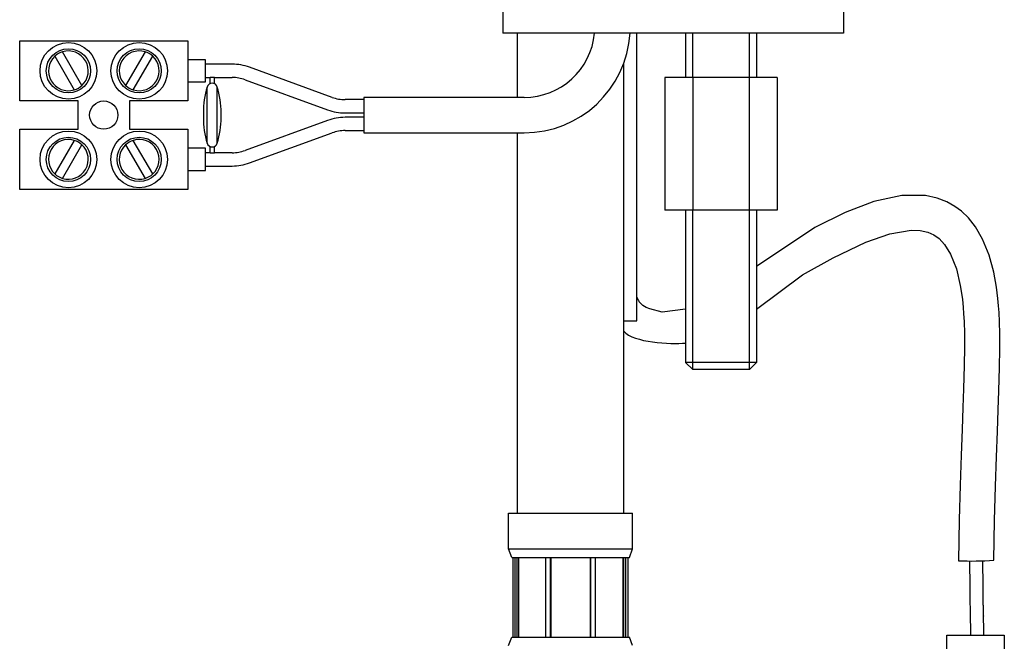
# Model space of a CAD drawing. Extents: x -333 to 312, y -317 to 271.
# Drawn here: x -149 to -37, y 9 to 79 of the extents above; entities that cross this region are included whole.
import ezdxf

# ---------------------------------------------------------------- set-up
doc = ezdxf.new("R2010")
doc.units = 0
doc.header["$MEASUREMENT"] = 0
doc.layers.add('VRSTVA_1', color=7, linetype='CONTINUOUS')

msp = doc.modelspace()

# ---------------------------------------------------------------- linework, layer by layer
at = {"layer": 'VRSTVA_1'}
for points in [[(-93.944, 80.2126), (-93.944, 80.2126), (-93.944, 77.2126), (-93.944, 77.2126)], [(-55.444, 80.2126), (-55.444, 80.2126), (-55.444, 77.2126), (-55.444, 77.2126)], [(-55.444, 77.2126), (-55.444, 77.2126), (-93.9439, 77.2126), (-93.9439, 77.2126)], [(-92.294, 69.9626), (-92.294, 74.3595), (-92.294, 77.2126), (-92.294, 77.2126)], [(-91.5475, 65.9626), (-85.2113, 65.9626), (-79.9669, 70.8888), (-79.5709, 77.2126)], [(-91.5475, 69.9626), (-87.4197, 69.9626), (-83.9698, 73.1031), (-83.5827, 77.2126)], [(-78.794, 44.7126), (-78.794, 44.7126), (-78.794, 77.2126), (-78.794, 77.2126)], [(-73.294, 77.2126), (-73.294, 77.2126), (-73.294, 72.2126), (-73.294, 72.2126)], [(-72.494, 72.2126), (-72.494, 72.2126), (-72.494, 77.2126), (-72.494, 77.2126)], [(-66.094, 72.2126), (-66.094, 72.2126), (-66.094, 77.2126), (-66.094, 77.2126)], [(-65.294, 77.2126), (-65.294, 77.2126), (-65.294, 72.2126), (-65.294, 72.2126)], [(-148.5249, 69.5626), (-148.5249, 69.5626), (-148.5249, 76.3626), (-148.5249, 76.3626)], [(-148.5249, 76.3626), (-148.5249, 76.3626), (-129.5249, 76.3626), (-129.5249, 76.3626)], [(-129.5249, 76.3626), (-129.5249, 76.3626), (-129.5249, 69.5626), (-129.5249, 69.5626)], [(-143.6889, 75.1125), (-144.0113, 75.0129), (-144.3073, 74.842), (-144.5548, 74.6125)], [(-144.5548, 74.6125), (-144.5548, 74.6125), (-142.3611, 70.8128), (-142.3611, 70.8128)], [(-141.495, 71.3128), (-141.495, 71.3128), (-143.6889, 75.1125), (-143.6889, 75.1125)], [(-134.3611, 75.1125), (-134.3611, 75.1125), (-136.5548, 71.3128), (-136.5548, 71.3128)], [(-135.6889, 70.8128), (-135.6889, 70.8128), (-133.495, 74.6125), (-133.495, 74.6125)], [(-133.495, 74.6125), (-133.7425, 74.842), (-134.0385, 75.0129), (-134.3611, 75.1125)], [(-127.5249, 74.2126), (-127.5249, 74.2126), (-129.5249, 74.2126), (-129.5249, 74.2126)], [(-127.5249, 71.7126), (-127.5249, 71.7126), (-127.5249, 74.2126), (-127.5249, 74.2126)], [(-124.5249, 73.7126), (-124.5249, 73.7126), (-127.5249, 73.7126), (-127.5249, 73.7126)], [(-122.5583, 73.3659), (-123.1886, 73.5953), (-123.8542, 73.7126), (-124.5249, 73.7126)], [(-80.294, 23.0126), (-80.294, 23.0126), (-80.294, 61.8837), (-80.294, 73.7888)], [(-113.2253, 69.9689), (-113.2253, 69.9689), (-122.5583, 73.3659), (-122.5583, 73.3659)], [(-142.3611, 70.8128), (-142.0385, 70.9124), (-141.7425, 71.0833), (-141.495, 71.3128)], [(-136.5548, 71.3128), (-136.3073, 71.0833), (-136.0113, 70.9124), (-135.6889, 70.8128)], [(-129.5249, 71.7126), (-129.5249, 71.7126), (-127.5249, 71.7126), (-127.5249, 71.7126)], [(-127.5249, 72.2126), (-127.5249, 72.2126), (-127.0249, 72.2126), (-127.0249, 72.2126)], [(-126.5249, 72.2126), (-126.5249, 72.2126), (-127.0249, 72.2126), (-127.0249, 72.2126)], [(-127.0249, 71.5081), (-127.0249, 71.5081), (-127.0249, 72.2126), (-127.0249, 72.2126)], [(-126.5249, 72.2126), (-126.5249, 72.2126), (-124.5249, 72.2126), (-124.5249, 72.2126)], [(-126.5249, 71.5081), (-126.5249, 71.5081), (-126.5249, 72.2126), (-126.5249, 72.2126)], [(-123.0713, 71.9563), (-123.5372, 72.1259), (-124.0291, 72.2126), (-124.5249, 72.2126)], [(-123.0713, 71.9563), (-123.0713, 71.9563), (-113.7384, 68.5594), (-113.7384, 68.5594)], [(-75.6449, 72.2126), (-75.6449, 72.2126), (-75.6449, 57.2126), (-75.6449, 57.2126)], [(-62.9432, 72.2126), (-62.9432, 72.2126), (-75.6449, 72.2126), (-75.6449, 72.2126)], [(-72.4695, 72.2126), (-72.4695, 72.2126), (-72.4695, 57.2126), (-72.4695, 57.2126)], [(-66.1186, 72.2126), (-66.1186, 72.2126), (-66.1186, 57.2126), (-66.1186, 57.2126)], [(-62.9432, 72.2126), (-62.9432, 72.2126), (-62.9432, 57.2126), (-62.9432, 57.2126)], [(-127.3491, 71.1366), (-127.6339, 70.1965), (-127.7788, 69.2195), (-127.7788, 68.2372)], [(-127.3491, 64.7887), (-127.3491, 64.7887), (-127.3491, 71.1366), (-127.3491, 71.1366)], [(-125.7711, 68.2372), (-125.7711, 69.2195), (-125.9159, 70.1965), (-126.2007, 71.1366)], [(-126.2007, 64.7887), (-126.2007, 64.7887), (-126.2007, 71.1366), (-126.2007, 71.1366)], [(-141.9249, 69.5626), (-141.9249, 69.5626), (-148.5249, 69.5626), (-148.5249, 69.5626)], [(-141.9249, 66.3626), (-141.9249, 66.3626), (-141.9249, 69.5626), (-141.9249, 69.5626)], [(-129.5249, 69.5626), (-129.5249, 69.5626), (-136.1249, 69.5626), (-136.1249, 69.5626)], [(-136.1249, 69.5626), (-136.1249, 69.5626), (-136.1249, 66.3626), (-136.1249, 66.3626)], [(-113.2253, 69.9689), (-112.7594, 69.7994), (-112.2675, 69.7126), (-111.7717, 69.7126)], [(-109.6534, 69.7126), (-109.6534, 69.7126), (-111.7717, 69.7126), (-111.7717, 69.7126)], [(-91.5475, 69.9626), (-100.7865, 69.9626), (-109.6534, 69.9626), (-109.6534, 69.9626)], [(-109.6534, 69.9626), (-109.6534, 69.9626), (-109.6534, 65.9626), (-109.6534, 65.9626)], [(-127.7788, 68.2372), (-127.7788, 68.2372), (-127.7788, 67.688), (-127.7788, 67.688)], [(-125.7711, 67.688), (-125.7711, 67.688), (-125.7711, 68.2372), (-125.7711, 68.2372)], [(-113.7384, 68.5594), (-113.1081, 68.33), (-112.4425, 68.2126), (-111.7717, 68.2126)], [(-111.7717, 68.2126), (-111.7717, 68.2126), (-109.6534, 68.2126), (-109.6534, 68.2126)], [(-127.7788, 67.688), (-127.7788, 66.7058), (-127.6339, 65.7289), (-127.3491, 64.7887)], [(-126.2007, 64.7887), (-125.9159, 65.7289), (-125.7711, 66.7058), (-125.7711, 67.688)], [(-113.7384, 67.3659), (-113.7384, 67.3659), (-123.0713, 63.9689), (-123.0713, 63.9689)], [(-111.7717, 67.7126), (-112.4425, 67.7126), (-113.1081, 67.5953), (-113.7384, 67.3659)], [(-109.6534, 67.7126), (-109.6534, 67.7126), (-111.7717, 67.7126), (-111.7717, 67.7126)], [(-148.5249, 59.5626), (-148.5249, 59.5626), (-148.5249, 66.3626), (-148.5249, 66.3626)], [(-148.5249, 66.3626), (-148.5249, 66.3626), (-141.9249, 66.3626), (-141.9249, 66.3626)], [(-136.1249, 66.3626), (-136.1249, 66.3626), (-129.5249, 66.3626), (-129.5249, 66.3626)], [(-129.5249, 66.3626), (-129.5249, 66.3626), (-129.5249, 59.5626), (-129.5249, 59.5626)], [(-122.5583, 62.5594), (-122.5583, 62.5594), (-113.2253, 65.9563), (-113.2253, 65.9563)], [(-111.7717, 66.2126), (-112.2675, 66.2126), (-112.7594, 66.1259), (-113.2253, 65.9563)], [(-111.7717, 66.2126), (-111.7717, 66.2126), (-109.6534, 66.2126), (-109.6534, 66.2126)], [(-109.6534, 65.9626), (-109.6534, 65.9626), (-100.7865, 65.9626), (-91.5475, 65.9626)], [(-92.294, 23.0126), (-92.294, 23.0126), (-92.294, 50.0843), (-92.294, 65.9626)], [(-142.3611, 65.1125), (-142.3611, 65.1125), (-144.5548, 61.3128), (-144.5548, 61.3128)], [(-143.6889, 60.8128), (-143.6889, 60.8128), (-141.495, 64.6125), (-141.495, 64.6125)], [(-141.495, 64.6125), (-141.7425, 64.842), (-142.0385, 65.0129), (-142.3611, 65.1125)], [(-135.6889, 65.1125), (-136.0113, 65.0129), (-136.3073, 64.842), (-136.5548, 64.6125)], [(-136.5548, 64.6125), (-136.5548, 64.6125), (-134.3611, 60.8128), (-134.3611, 60.8128)], [(-133.495, 61.3128), (-133.495, 61.3128), (-135.6889, 65.1125), (-135.6889, 65.1125)], [(-127.5249, 64.2126), (-127.5249, 64.2126), (-129.5249, 64.2126), (-129.5249, 64.2126)], [(-127.5249, 61.7126), (-127.5249, 61.7126), (-127.5249, 64.2126), (-127.5249, 64.2126)], [(-127.0249, 63.7126), (-127.0249, 63.7126), (-127.5249, 63.7126), (-127.5249, 63.7126)], [(-127.0249, 63.7126), (-127.0249, 63.7126), (-127.0249, 64.4172), (-127.0249, 64.4172)], [(-127.0249, 63.7126), (-127.0249, 63.7126), (-126.5249, 63.7126), (-126.5249, 63.7126)], [(-126.5249, 63.7126), (-126.5249, 63.7126), (-126.5249, 64.4172), (-126.5249, 64.4172)], [(-124.5249, 63.7126), (-124.5249, 63.7126), (-126.5249, 63.7126), (-126.5249, 63.7126)], [(-124.5249, 63.7126), (-124.0291, 63.7126), (-123.5372, 63.7994), (-123.0713, 63.9689)], [(-124.5249, 62.2126), (-123.8542, 62.2126), (-123.1886, 62.33), (-122.5583, 62.5594)], [(-144.5548, 61.3128), (-144.3073, 61.0833), (-144.0113, 60.9124), (-143.6889, 60.8128)], [(-134.3611, 60.8128), (-134.0385, 60.9124), (-133.7425, 61.0833), (-133.495, 61.3128)], [(-129.5249, 61.7126), (-129.5249, 61.7126), (-127.5249, 61.7126), (-127.5249, 61.7126)], [(-127.5249, 62.2126), (-127.5249, 62.2126), (-124.5249, 62.2126), (-124.5249, 62.2126)], [(-129.5249, 59.5626), (-129.5249, 59.5626), (-148.5249, 59.5626), (-148.5249, 59.5626)], [(-62.9432, 57.2126), (-62.9432, 57.2126), (-75.6449, 57.2126), (-75.6449, 57.2126)], [(-73.294, 57.2126), (-73.294, 57.2126), (-73.294, 40.0126), (-73.294, 40.0126)], [(-72.494, 39.2126), (-72.494, 39.2126), (-72.494, 57.2126), (-72.494, 57.2126)], [(-66.094, 39.2126), (-66.094, 39.2126), (-66.094, 57.2126), (-66.094, 57.2126)], [(-65.294, 57.2126), (-65.294, 57.2126), (-65.294, 40.0126), (-65.294, 40.0126)], [(-80.294, 44.7126), (-80.294, 44.7126), (-78.7944, 44.7126), (-78.7944, 44.7126)], [(-80.294, 43.5659), (-79.1773, 42.2367), (-75.0262, 42.093), (-73.294, 42.2091)], [(-65.294, 40.0126), (-65.294, 40.0126), (-73.294, 40.0126), (-73.294, 40.0126)], [(-73.294, 40.0126), (-73.294, 40.0126), (-72.494, 39.2126), (-72.494, 39.2126)], [(-66.094, 39.2126), (-66.094, 39.2126), (-72.494, 39.2126), (-72.494, 39.2126)], [(-65.294, 40.0126), (-65.294, 40.0126), (-66.094, 39.2126), (-66.094, 39.2126)], [(-93.294, 23.0126), (-93.294, 23.0126), (-79.294, 23.0126), (-79.294, 23.0126)], [(-93.294, 18.9742), (-93.294, 18.9742), (-93.294, 23.0126), (-93.294, 23.0126)], [(-79.294, 18.9742), (-79.294, 18.9742), (-79.294, 23.0126), (-79.294, 23.0126)], [(-93.294, 18.9742), (-93.294, 18.9742), (-79.294, 18.9742), (-79.294, 18.9742)], [(-92.944, 18.0126), (-92.944, 18.0126), (-93.294, 18.9742), (-93.294, 18.9742)], [(-79.644, 18.0126), (-79.644, 18.0126), (-79.294, 18.9742), (-79.294, 18.9742)], [(-92.944, 18.0126), (-92.944, 18.0126), (-79.644, 18.0126), (-79.644, 18.0126)], [(-92.794, 9.0126), (-92.794, 9.0126), (-92.794, 18.0126), (-92.794, 18.0126)], [(-92.543, 9.0126), (-92.543, 9.0126), (-92.543, 18.0126), (-92.543, 18.0126)], [(-92.321, 9.0126), (-92.321, 9.0126), (-92.321, 18.0126), (-92.321, 18.0126)], [(-92.185, 18.0126), (-92.185, 18.0126), (-92.185, 9.0126), (-92.185, 9.0126)], [(-89.1044, 9.0126), (-89.1044, 9.0126), (-89.1044, 18.0126), (-89.1044, 18.0126)], [(-88.5685, 9.0126), (-88.5685, 9.0126), (-88.5685, 18.0126), (-88.5685, 18.0126)], [(-88.5172, 18.0126), (-88.5172, 18.0126), (-88.5172, 9.0126), (-88.5172, 9.0126)], [(-84.0709, 18.0126), (-84.0709, 18.0126), (-84.0709, 9.0126), (-84.0709, 9.0126)], [(-84.0196, 9.0126), (-84.0196, 9.0126), (-84.0196, 18.0126), (-84.0196, 18.0126)], [(-83.4836, 9.0126), (-83.4836, 9.0126), (-83.4836, 18.0126), (-83.4836, 18.0126)], [(-80.403, 18.0126), (-80.403, 18.0126), (-80.403, 9.0126), (-80.403, 9.0126)], [(-80.2671, 9.0126), (-80.2671, 9.0126), (-80.2671, 18.0126), (-80.2671, 18.0126)], [(-80.0451, 9.0126), (-80.0451, 9.0126), (-80.0451, 18.0126), (-80.0451, 18.0126)], [(-79.794, 9.0126), (-79.794, 9.0126), (-79.794, 18.0126), (-79.794, 18.0126)], [(-42.4758, 17.625), (-41.1425, 17.5787), (-39.8077, 17.5968), (-38.4761, 17.6794)], [(-41.2255, 17.6092), (-41.2255, 17.6092), (-41.2121, 16.6281), (-41.2121, 16.6281)], [(-39.7123, 16.6485), (-39.7123, 16.6485), (-39.7256, 17.6295), (-39.7256, 17.6295)], [(-39.7126, 16.6768), (-39.7126, 16.6768), (-39.7256, 17.6295), (-39.7256, 17.6295)], [(-41.2121, 16.6281), (-41.2121, 16.6281), (-41.1985, 15.6282), (-41.1985, 15.6282)], [(-39.699, 15.6769), (-39.699, 15.6769), (-39.7126, 16.6768), (-39.7126, 16.6768)], [(-39.6987, 15.6485), (-39.6987, 15.6485), (-39.7123, 16.6484), (-39.7123, 16.6484)], [(-41.1739, 13.8157), (-41.1739, 13.8157), (-41.1405, 11.3474), (-41.1405, 11.3474)], [(-39.6408, 11.3964), (-39.6408, 11.3964), (-39.6744, 13.8645), (-39.6744, 13.8645)], [(-39.6406, 11.3677), (-39.6406, 11.3677), (-39.6741, 13.836), (-39.6741, 13.836)], [(-39.6408, 11.396), (-39.6408, 11.396), (-39.6408, 11.379), (-39.6408, 11.379)], [(-93.294, 8.051), (-93.294, 8.051), (-92.944, 9.0126), (-92.944, 9.0126)], [(-92.944, 9.0126), (-92.944, 9.0126), (-79.644, 9.0126), (-79.644, 9.0126)], [(-79.294, 8.051), (-79.294, 8.051), (-79.644, 9.0126), (-79.644, 9.0126)], [(-43.794, -15.7874), (-43.794, -15.7874), (-43.794, 9.2126), (-43.794, 9.2126)], [(-43.794, 9.2126), (-43.794, 9.2126), (-37.294, 9.2126), (-37.294, 9.2126)], [(-37.294, 9.2126), (-37.294, 9.2126), (-37.294, -2.2874), (-37.294, -2.2874)]]:
    msp.add_open_spline(points, degree=3, dxfattribs=at)
for points, knots in [([(-139.8251, 72.9626), (-139.8251, 74.7299), (-141.2576, 76.1626), (-143.0249, 76.1626), (-143.0249, 76.1626), (-144.7922, 76.1626), (-146.2249, 74.7299), (-146.2249, 72.9626), (-146.2249, 72.9626), (-146.2249, 71.1953), (-144.7922, 69.7626), (-143.0249, 69.7626), (-143.0249, 69.7626), (-141.2576, 69.7626), (-139.8251, 71.1953), (-139.8251, 72.9626)], [0, 0, 0, 0, 0.2, 0.2, 0.2, 0.2, 0.4, 0.4, 0.4, 0.4, 0.6, 0.6, 0.6, 0.6, 1, 1, 1, 1]), ([(-131.8251, 72.9626), (-131.8251, 74.7299), (-133.2576, 76.1626), (-135.0249, 76.1626), (-135.0249, 76.1626), (-136.7922, 76.1626), (-138.2249, 74.7299), (-138.2249, 72.9626), (-138.2249, 72.9626), (-138.2249, 71.1953), (-136.7922, 69.7626), (-135.0249, 69.7626), (-135.0249, 69.7626), (-133.2576, 69.7626), (-131.8251, 71.1953), (-131.8251, 72.9626)], [0, 0, 0, 0, 0.2, 0.2, 0.2, 0.2, 0.4, 0.4, 0.4, 0.4, 0.6, 0.6, 0.6, 0.6, 1, 1, 1, 1]), ([(-140.5249, 72.9626), (-140.5249, 74.3433), (-141.6442, 75.4626), (-143.0249, 75.4626), (-143.0249, 75.4626), (-144.4056, 75.4626), (-145.5249, 74.3433), (-145.5249, 72.9626), (-145.5249, 72.9626), (-145.5249, 71.5819), (-144.4056, 70.4626), (-143.0249, 70.4626), (-143.0249, 70.4626), (-141.6442, 70.4626), (-140.5249, 71.5819), (-140.5249, 72.9626)], [0, 0, 0, 0, 0.2, 0.2, 0.2, 0.2, 0.4, 0.4, 0.4, 0.4, 0.6, 0.6, 0.6, 0.6, 1, 1, 1, 1]), ([(-144.5548, 74.6125), (-145.3247, 73.8985), (-145.4985, 72.747), (-144.9735, 71.8376), (-144.9735, 71.8376), (-144.4485, 70.9284), (-143.3645, 70.503), (-142.3611, 70.8128)], [0, 0, 0, 0, 0.33333333, 0.33333333, 0.33333333, 0.33333333, 1, 1, 1, 1]), ([(-141.495, 71.3128), (-140.7251, 72.0267), (-140.5514, 73.1784), (-141.0764, 74.0876), (-141.0764, 74.0876), (-141.6014, 74.9969), (-142.6855, 75.4224), (-143.6889, 75.1125)], [0, 0, 0, 0, 0.33333333, 0.33333333, 0.33333333, 0.33333333, 1, 1, 1, 1]), ([(-132.5249, 72.9626), (-132.5249, 74.3433), (-133.6442, 75.4626), (-135.0249, 75.4626), (-135.0249, 75.4626), (-136.4056, 75.4626), (-137.5249, 74.3433), (-137.5249, 72.9626), (-137.5249, 72.9626), (-137.5249, 71.5819), (-136.4056, 70.4626), (-135.0249, 70.4626), (-135.0249, 70.4626), (-133.6442, 70.4626), (-132.5249, 71.5819), (-132.5249, 72.9626)], [0, 0, 0, 0, 0.2, 0.2, 0.2, 0.2, 0.4, 0.4, 0.4, 0.4, 0.6, 0.6, 0.6, 0.6, 1, 1, 1, 1]), ([(-134.3611, 75.1125), (-135.3645, 75.4224), (-136.4485, 74.997), (-136.9735, 74.0876), (-136.9735, 74.0876), (-137.4985, 73.1784), (-137.3247, 72.0267), (-136.5548, 71.3128)], [0, 0, 0, 0, 0.33333333, 0.33333333, 0.33333333, 0.33333333, 1, 1, 1, 1]), ([(-135.6889, 70.8128), (-134.6855, 70.503), (-133.6014, 70.9284), (-133.0764, 71.8376), (-133.0764, 71.8376), (-132.5514, 72.7469), (-132.7251, 73.8985), (-133.495, 74.6124)], [0, 0, 0, 0, 0.33333333, 0.33333333, 0.33333333, 0.33333333, 1, 1, 1, 1]), ([(-126.2007, 71.1366), (-126.2773, 71.3896), (-126.5105, 71.5626), (-126.7749, 71.5626), (-126.7749, 71.5626), (-127.0393, 71.5626), (-127.2725, 71.3896), (-127.3491, 71.1366)], [0, 0, 0, 0, 0.33333333, 0.33333333, 0.33333333, 0.33333333, 1, 1, 1, 1]), ([(-137.4249, 67.9626), (-137.4249, 68.8463), (-138.1413, 69.5626), (-139.0249, 69.5626), (-139.0249, 69.5626), (-139.9086, 69.5626), (-140.6249, 68.8463), (-140.6249, 67.9626), (-140.6249, 67.9626), (-140.6249, 67.0791), (-139.9086, 66.3626), (-139.0249, 66.3626), (-139.0249, 66.3626), (-138.1413, 66.3626), (-137.4249, 67.0791), (-137.4249, 67.9626)], [0, 0, 0, 0, 0.2, 0.2, 0.2, 0.2, 0.4, 0.4, 0.4, 0.4, 0.6, 0.6, 0.6, 0.6, 1, 1, 1, 1]), ([(-139.8251, 62.9626), (-139.8251, 64.7299), (-141.2576, 66.1626), (-143.0249, 66.1626), (-143.0249, 66.1626), (-144.7922, 66.1626), (-146.2249, 64.7299), (-146.2249, 62.9626), (-146.2249, 62.9626), (-146.2249, 61.1953), (-144.7922, 59.7626), (-143.0249, 59.7626), (-143.0249, 59.7626), (-141.2576, 59.7626), (-139.8251, 61.1953), (-139.8251, 62.9626)], [0, 0, 0, 0, 0.2, 0.2, 0.2, 0.2, 0.4, 0.4, 0.4, 0.4, 0.6, 0.6, 0.6, 0.6, 1, 1, 1, 1]), ([(-131.8251, 62.9626), (-131.8251, 64.7299), (-133.2576, 66.1626), (-135.0249, 66.1626), (-135.0249, 66.1626), (-136.7922, 66.1626), (-138.2249, 64.7299), (-138.2249, 62.9626), (-138.2249, 62.9626), (-138.2249, 61.1953), (-136.7922, 59.7626), (-135.0249, 59.7626), (-135.0249, 59.7626), (-133.2576, 59.7626), (-131.8251, 61.1953), (-131.8251, 62.9626)], [0, 0, 0, 0, 0.2, 0.2, 0.2, 0.2, 0.4, 0.4, 0.4, 0.4, 0.6, 0.6, 0.6, 0.6, 1, 1, 1, 1]), ([(-140.5249, 62.9626), (-140.5249, 64.3433), (-141.6442, 65.4626), (-143.0249, 65.4626), (-143.0249, 65.4626), (-144.4056, 65.4626), (-145.5249, 64.3433), (-145.5249, 62.9626), (-145.5249, 62.9626), (-145.5249, 61.5819), (-144.4056, 60.4626), (-143.0249, 60.4626), (-143.0249, 60.4626), (-141.6442, 60.4626), (-140.5249, 61.5819), (-140.5249, 62.9626)], [0, 0, 0, 0, 0.2, 0.2, 0.2, 0.2, 0.4, 0.4, 0.4, 0.4, 0.6, 0.6, 0.6, 0.6, 1, 1, 1, 1]), ([(-142.3611, 65.1125), (-143.3645, 65.4224), (-144.4485, 64.997), (-144.9735, 64.0876), (-144.9735, 64.0876), (-145.4985, 63.1784), (-145.3247, 62.0267), (-144.5548, 61.3128)], [0, 0, 0, 0, 0.33333333, 0.33333333, 0.33333333, 0.33333333, 1, 1, 1, 1]), ([(-143.6889, 60.8128), (-142.6855, 60.503), (-141.6014, 60.9284), (-141.0764, 61.8376), (-141.0764, 61.8376), (-140.5514, 62.7469), (-140.7251, 63.8985), (-141.495, 64.6124)], [0, 0, 0, 0, 0.33333333, 0.33333333, 0.33333333, 0.33333333, 1, 1, 1, 1]), ([(-132.5249, 62.9626), (-132.5249, 64.3433), (-133.6442, 65.4626), (-135.0249, 65.4626), (-135.0249, 65.4626), (-136.4056, 65.4626), (-137.5249, 64.3433), (-137.5249, 62.9626), (-137.5249, 62.9626), (-137.5249, 61.5819), (-136.4056, 60.4626), (-135.0249, 60.4626), (-135.0249, 60.4626), (-133.6442, 60.4626), (-132.5249, 61.5819), (-132.5249, 62.9626)], [0, 0, 0, 0, 0.2, 0.2, 0.2, 0.2, 0.4, 0.4, 0.4, 0.4, 0.6, 0.6, 0.6, 0.6, 1, 1, 1, 1]), ([(-136.5548, 64.6125), (-137.3247, 63.8985), (-137.4985, 62.747), (-136.9735, 61.8376), (-136.9735, 61.8376), (-136.4485, 60.9284), (-135.3645, 60.503), (-134.3611, 60.8128)], [0, 0, 0, 0, 0.33333333, 0.33333333, 0.33333333, 0.33333333, 1, 1, 1, 1]), ([(-133.495, 61.3128), (-132.7251, 62.0267), (-132.5514, 63.1784), (-133.0764, 64.0876), (-133.0764, 64.0876), (-133.6014, 64.9969), (-134.6855, 65.4224), (-135.6889, 65.1125)], [0, 0, 0, 0, 0.33333333, 0.33333333, 0.33333333, 0.33333333, 1, 1, 1, 1]), ([(-127.3491, 64.7887), (-127.2725, 64.5356), (-127.0393, 64.3626), (-126.7749, 64.3626), (-126.7749, 64.3626), (-126.5105, 64.3626), (-126.2773, 64.5356), (-126.2007, 64.7887)], [0, 0, 0, 0, 0.33333333, 0.33333333, 0.33333333, 0.33333333, 1, 1, 1, 1]), ([(-38.4761, 17.6794), (-38.4761, 17.6794), (-38.3893, 22.1775), (-38.3893, 22.1775), (-38.3893, 22.1775), (-38.3893, 22.1775), (-38.2841, 26.0422), (-38.2841, 26.0422), (-38.2841, 26.0422), (-38.2841, 26.0422), (-38.1745, 29.3643), (-38.1745, 29.3643), (-38.1745, 29.3643), (-38.1745, 29.3643), (-38.0707, 32.2222), (-38.0707, 32.2222), (-38.0707, 32.2222), (-38.0707, 32.2222), (-37.9801, 34.6833), (-37.9801, 34.6833), (-37.9801, 34.6833), (-37.9801, 34.6833), (-37.9071, 36.8046), (-37.9071, 36.8046), (-37.9071, 36.8046), (-37.9071, 36.8046), (-37.8334, 39.4531), (-37.8334, 39.4531), (-37.8334, 39.4531), (-37.8334, 39.4531), (-37.8004, 41.5756), (-37.8004, 41.5756), (-37.8004, 41.5756), (-37.8004, 41.5756), (-37.8039, 43.2722), (-37.8039, 43.2722), (-37.8039, 43.2722), (-37.8039, 43.2722), (-37.8373, 44.6163), (-37.8373, 44.6163), (-37.8373, 44.6163), (-37.8373, 44.6163), (-37.8885, 45.6584), (-37.8885, 45.6584), (-37.8885, 45.6584), (-37.8885, 45.6584), (-37.9438, 46.4329), (-37.9438, 46.4329), (-37.9438, 46.4329), (-37.9438, 46.4329), (-38.0193, 47.2447), (-38.0193, 47.2447), (-38.0193, 47.2447), (-38.0193, 47.2447), (-38.1806, 48.5344), (-38.1806, 48.5344), (-38.1806, 48.5344), (-38.1806, 48.5344), (-38.4837, 50.214), (-38.4837, 50.214), (-38.4837, 50.214), (-38.4837, 50.214), (-39.0092, 52.1579), (-39.0092, 52.1579), (-39.0092, 52.1579), (-39.0092, 52.1579), (-39.7412, 53.9661), (-39.7412, 53.9661), (-39.7412, 53.9661), (-39.7412, 53.9661), (-40.542, 55.3429), (-40.542, 55.3429), (-40.542, 55.3429), (-40.542, 55.3429), (-41.3554, 56.3659), (-41.3554, 56.3659), (-41.3554, 56.3659), (-41.3554, 56.3659), (-42.1278, 57.1029), (-42.1278, 57.1029), (-42.1278, 57.1029), (-42.1278, 57.1029), (-42.8764, 57.6564), (-42.8764, 57.6564), (-42.8764, 57.6564), (-42.8764, 57.6564), (-43.7899, 58.1657), (-43.7899, 58.1657), (-43.7899, 58.1657), (-43.7899, 58.1657), (-44.8914, 58.5865), (-44.8914, 58.5865), (-44.8914, 58.5865), (-44.8914, 58.5865), (-46.1797, 58.8647), (-46.1797, 58.8647), (-46.1797, 58.8647), (-46.1797, 58.8647), (-48.8568, 58.8828), (-48.8568, 58.8828), (-48.8568, 58.8828), (-48.8568, 58.8828), (-52.046, 58.1925), (-52.046, 58.1925), (-52.046, 58.1925), (-52.046, 58.1925), (-55.2819, 56.9575), (-55.2819, 56.9575), (-55.2819, 56.9575), (-55.2819, 56.9575), (-58.6996, 55.2754), (-58.6996, 55.2754), (-58.6996, 55.2754), (-58.6996, 55.2754), (-65.294, 50.8571), (-65.294, 50.8571)], [0, 0, 0, 0, 0.03333333, 0.03333333, 0.03333333, 0.03333333, 0.06666667, 0.06666667, 0.06666667, 0.06666667, 0.1, 0.1, 0.1, 0.1, 0.13333333, 0.13333333, 0.13333333, 0.13333333, 0.16666667, 0.16666667, 0.16666667, 0.16666667, 0.2, 0.2, 0.2, 0.2, 0.23333333, 0.23333333, 0.23333333, 0.23333333, 0.26666667, 0.26666667, 0.26666667, 0.26666667, 0.3, 0.3, 0.3, 0.3, 0.33333333, 0.33333333, 0.33333333, 0.33333333, 0.36666667, 0.36666667, 0.36666667, 0.36666667, 0.4, 0.4, 0.4, 0.4, 0.43333333, 0.43333333, 0.43333333, 0.43333333, 0.46666667, 0.46666667, 0.46666667, 0.46666667, 0.5, 0.5, 0.5, 0.5, 0.53333333, 0.53333333, 0.53333333, 0.53333333, 0.56666667, 0.56666667, 0.56666667, 0.56666667, 0.6, 0.6, 0.6, 0.6, 0.63333333, 0.63333333, 0.63333333, 0.63333333, 0.66666667, 0.66666667, 0.66666667, 0.66666667, 0.7, 0.7, 0.7, 0.7, 0.73333333, 0.73333333, 0.73333333, 0.73333333, 0.76666667, 0.76666667, 0.76666667, 0.76666667, 0.8, 0.8, 0.8, 0.8, 0.83333333, 0.83333333, 0.83333333, 0.83333333, 0.86666667, 0.86666667, 0.86666667, 0.86666667, 0.9, 0.9, 0.9, 0.9, 0.93333333, 0.93333333, 0.93333333, 0.93333333, 1, 1, 1, 1]), ([(-65.294, 46.033), (-65.294, 46.033), (-60.0751, 49.9053), (-60.0751, 49.9053), (-60.0751, 49.9053), (-60.0751, 49.9053), (-56.6202, 51.8443), (-56.6202, 51.8443), (-56.6202, 51.8443), (-56.6202, 51.8443), (-52.9519, 53.6078), (-52.9519, 53.6078), (-52.9519, 53.6078), (-52.9519, 53.6078), (-50.2393, 54.5538), (-50.2393, 54.5538), (-50.2393, 54.5538), (-50.2393, 54.5538), (-47.8261, 54.9538), (-47.8261, 54.9538), (-47.8261, 54.9538), (-47.8261, 54.9538), (-46.7955, 54.9138), (-46.7955, 54.9138), (-46.7955, 54.9138), (-46.7955, 54.9138), (-45.9498, 54.7283), (-45.9498, 54.7283), (-45.9498, 54.7283), (-45.9498, 54.7283), (-45.2604, 54.4276), (-45.2604, 54.4276), (-45.2604, 54.4276), (-45.2604, 54.4276), (-44.6655, 54.0124), (-44.6655, 54.0124), (-44.6655, 54.0124), (-44.6655, 54.0124), (-44.034, 53.3487), (-44.034, 53.3487), (-44.034, 53.3487), (-44.034, 53.3487), (-43.362, 52.2719), (-43.362, 52.2719), (-43.362, 52.2719), (-43.362, 52.2719), (-42.7064, 50.5946), (-42.7064, 50.5946), (-42.7064, 50.5946), (-42.7064, 50.5946), (-42.2644, 48.7332), (-42.2644, 48.7332), (-42.2644, 48.7332), (-42.2644, 48.7332), (-42.0353, 47.187), (-42.0353, 47.187), (-42.0353, 47.187), (-42.0353, 47.187), (-41.9393, 46.2261), (-41.9393, 46.2261), (-41.9393, 46.2261), (-41.9393, 46.2261), (-41.8886, 45.5392), (-41.8886, 45.5392), (-41.8886, 45.5392), (-41.8886, 45.5392), (-41.8394, 44.5952), (-41.8394, 44.5952), (-41.8394, 44.5952), (-41.8394, 44.5952), (-41.8028, 43.3485), (-41.8028, 43.3485), (-41.8028, 43.3485), (-41.8028, 43.3485), (-41.7907, 41.7358), (-41.7907, 41.7358), (-41.7907, 41.7358), (-41.7907, 41.7358), (-41.8173, 39.6755), (-41.8173, 39.6755), (-41.8173, 39.6755), (-41.8173, 39.6755), (-41.8917, 37.0607), (-41.8917, 37.0607), (-41.8917, 37.0607), (-41.8917, 37.0607), (-41.9671, 34.9419), (-41.9671, 34.9419), (-41.9671, 34.9419), (-41.9671, 34.9419), (-42.0602, 32.4642), (-42.0602, 32.4642), (-42.0602, 32.4642), (-42.0602, 32.4642), (-42.1662, 29.5682), (-42.1662, 29.5682), (-42.1662, 29.5682), (-42.1662, 29.5682), (-42.2782, 26.1848), (-42.2782, 26.1848), (-42.2782, 26.1848), (-42.2782, 26.1848), (-42.3861, 22.2343), (-42.3861, 22.2343), (-42.3861, 22.2343), (-42.3861, 22.2343), (-42.4758, 17.625), (-42.4758, 17.625), (-42.4758, 17.625), (-42.4758, 17.625), (-42.4758, 17.625), (-42.4758, 17.625)], [0, 0, 0, 0, 0.03448276, 0.03448276, 0.03448276, 0.03448276, 0.06896552, 0.06896552, 0.06896552, 0.06896552, 0.10344828, 0.10344828, 0.10344828, 0.10344828, 0.13793103, 0.13793103, 0.13793103, 0.13793103, 0.17241379, 0.17241379, 0.17241379, 0.17241379, 0.20689655, 0.20689655, 0.20689655, 0.20689655, 0.24137931, 0.24137931, 0.24137931, 0.24137931, 0.27586207, 0.27586207, 0.27586207, 0.27586207, 0.31034483, 0.31034483, 0.31034483, 0.31034483, 0.34482759, 0.34482759, 0.34482759, 0.34482759, 0.37931034, 0.37931034, 0.37931034, 0.37931034, 0.4137931, 0.4137931, 0.4137931, 0.4137931, 0.44827586, 0.44827586, 0.44827586, 0.44827586, 0.48275862, 0.48275862, 0.48275862, 0.48275862, 0.51724138, 0.51724138, 0.51724138, 0.51724138, 0.55172414, 0.55172414, 0.55172414, 0.55172414, 0.5862069, 0.5862069, 0.5862069, 0.5862069, 0.62068966, 0.62068966, 0.62068966, 0.62068966, 0.65517241, 0.65517241, 0.65517241, 0.65517241, 0.68965517, 0.68965517, 0.68965517, 0.68965517, 0.72413793, 0.72413793, 0.72413793, 0.72413793, 0.75862069, 0.75862069, 0.75862069, 0.75862069, 0.79310345, 0.79310345, 0.79310345, 0.79310345, 0.82758621, 0.82758621, 0.82758621, 0.82758621, 0.86206897, 0.86206897, 0.86206897, 0.86206897, 0.89655172, 0.89655172, 0.89655172, 0.89655172, 0.93103448, 0.93103448, 0.93103448, 0.93103448, 1, 1, 1, 1]), ([(-73.294, 46.0611), (-73.294, 46.0611), (-75.9307, 45.6924), (-75.9307, 45.6924), (-75.9307, 45.6924), (-75.9307, 45.6924), (-77.3525, 46.0911), (-77.3525, 46.0911), (-77.3525, 46.0911), (-77.3525, 46.0911), (-77.7491, 46.2169), (-77.7491, 46.2169), (-77.7491, 46.2169), (-77.7491, 46.2169), (-78.1155, 46.4482), (-78.1155, 46.4482), (-78.1155, 46.4482), (-78.1155, 46.4482), (-78.5288, 46.8895), (-78.5288, 46.8895), (-78.5288, 46.8895), (-78.5288, 46.8895), (-78.653, 47.1223), (-78.794, 47.3867)], [0, 0, 0, 0, 0.14285714, 0.14285714, 0.14285714, 0.14285714, 0.28571429, 0.28571429, 0.28571429, 0.28571429, 0.42857143, 0.42857143, 0.42857143, 0.42857143, 0.57142857, 0.57142857, 0.57142857, 0.57142857, 0.71428571, 0.71428571, 0.71428571, 0.71428571, 1, 1, 1, 1]), ([(-41.1985, 15.6282), (-41.1985, 15.6282), (-41.1909, 15.0686), (-41.1909, 15.0686), (-41.1909, 15.0686), (-41.1909, 15.0686), (-41.1839, 14.5537), (-41.1839, 14.5537), (-41.1839, 14.5537), (-41.1839, 14.5537), (-41.1781, 14.1246), (-41.1781, 14.1246), (-41.1781, 14.1246), (-41.1781, 14.1246), (-41.1739, 13.8157), (-41.1739, 13.8157)], [0, 0, 0, 0, 0.2, 0.2, 0.2, 0.2, 0.4, 0.4, 0.4, 0.4, 0.6, 0.6, 0.6, 0.6, 1, 1, 1, 1]), ([(-39.6744, 13.8645), (-39.6744, 13.8645), (-39.6786, 14.1734), (-39.6786, 14.1734), (-39.6786, 14.1734), (-39.6786, 14.1734), (-39.6844, 14.6024), (-39.6844, 14.6024), (-39.6844, 14.6024), (-39.6844, 14.6024), (-39.6914, 15.1173), (-39.6914, 15.1173), (-39.6914, 15.1173), (-39.6914, 15.1173), (-39.699, 15.6769), (-39.699, 15.6769)], [0, 0, 0, 0, 0.2, 0.2, 0.2, 0.2, 0.4, 0.4, 0.4, 0.4, 0.6, 0.6, 0.6, 0.6, 1, 1, 1, 1]), ([(-39.6741, 13.836), (-39.6741, 13.836), (-39.6783, 14.145), (-39.6783, 14.145), (-39.6783, 14.145), (-39.6783, 14.145), (-39.6841, 14.574), (-39.6841, 14.574), (-39.6841, 14.574), (-39.6841, 14.574), (-39.6911, 15.0889), (-39.6911, 15.0889), (-39.6911, 15.0889), (-39.6911, 15.0889), (-39.6987, 15.6485), (-39.6987, 15.6485)], [0, 0, 0, 0, 0.2, 0.2, 0.2, 0.2, 0.4, 0.4, 0.4, 0.4, 0.6, 0.6, 0.6, 0.6, 1, 1, 1, 1]), ([(-41.1405, 11.3474), (-41.1405, 11.3474), (-41.1342, 10.884), (-41.1342, 10.884), (-41.1342, 10.884), (-41.1342, 10.884), (-41.1255, 10.2404), (-41.1255, 10.2404), (-41.1255, 10.2404), (-41.1255, 10.2404), (-41.115, 9.4681), (-41.115, 9.4681), (-41.115, 9.4681), (-41.115, 9.4681), (-41.1115, 9.2126), (-41.1115, 9.2126)], [0, 0, 0, 0, 0.2, 0.2, 0.2, 0.2, 0.4, 0.4, 0.4, 0.4, 0.6, 0.6, 0.6, 0.6, 1, 1, 1, 1]), ([(-39.6111, 9.2126), (-39.6111, 9.2126), (-39.6152, 9.5171), (-39.6152, 9.5171), (-39.6152, 9.5171), (-39.6152, 9.5171), (-39.6257, 10.2896), (-39.6257, 10.2896), (-39.6257, 10.2896), (-39.6257, 10.2896), (-39.6345, 10.933), (-39.6345, 10.933), (-39.6345, 10.933), (-39.6345, 10.933), (-39.6408, 11.3964), (-39.6408, 11.3964)], [0, 0, 0, 0, 0.2, 0.2, 0.2, 0.2, 0.4, 0.4, 0.4, 0.4, 0.6, 0.6, 0.6, 0.6, 1, 1, 1, 1]), ([(-39.6114, 9.2126), (-39.6114, 9.2126), (-39.6151, 9.4884), (-39.6151, 9.4884), (-39.6151, 9.4884), (-39.6151, 9.4884), (-39.6256, 10.2608), (-39.6256, 10.2608), (-39.6256, 10.2608), (-39.6256, 10.2608), (-39.6343, 10.9043), (-39.6343, 10.9043), (-39.6343, 10.9043), (-39.6343, 10.9043), (-39.6406, 11.3677), (-39.6406, 11.3677)], [0, 0, 0, 0, 0.2, 0.2, 0.2, 0.2, 0.4, 0.4, 0.4, 0.4, 0.6, 0.6, 0.6, 0.6, 1, 1, 1, 1])]:
    msp.add_open_spline(points, degree=3, knots=knots, dxfattribs=at)

doc.saveas('drawing.dxf')
